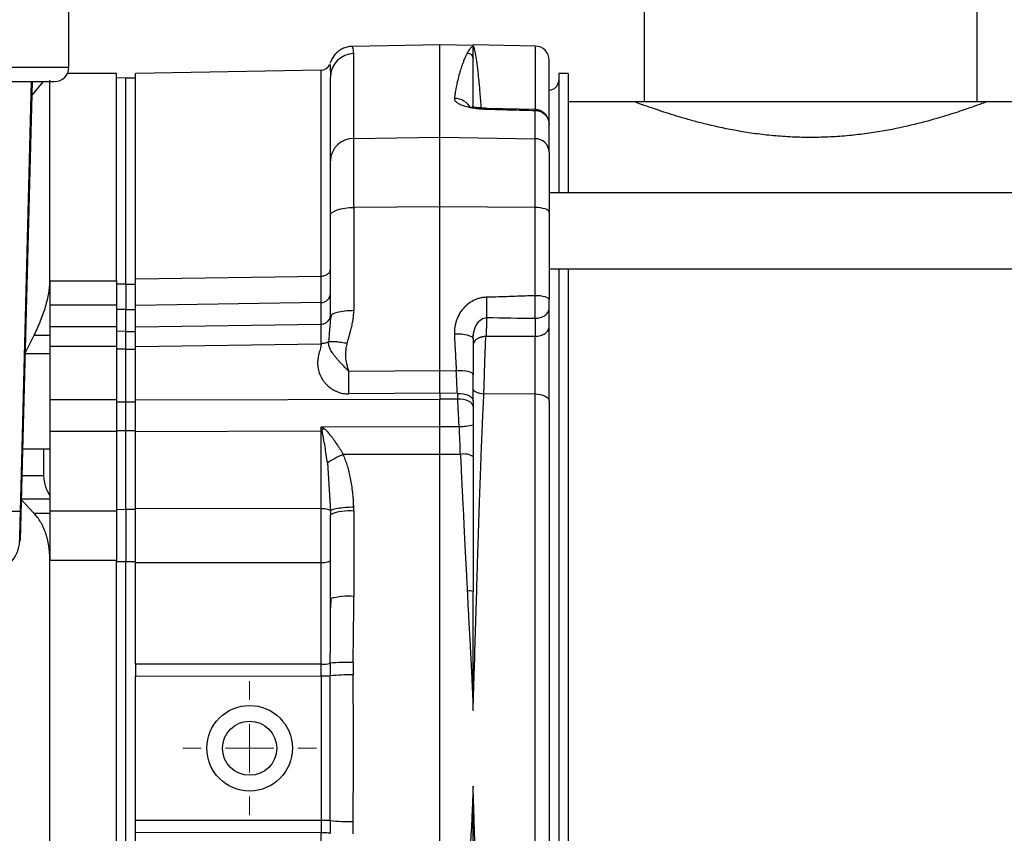
# Model space of a CAD drawing. Units: millimetres. Extents: x 17332 to 19945, y -733 to 1907.
# Drawn here: x 19219 to 19323, y -371 to -286 of the extents above; entities that cross this region are included whole.
import ezdxf

# ---------------------------------------------------------------- set-up
doc = ezdxf.new("R2010")
doc.units = ezdxf.units.MM

# ---------------------------------------------------------------- blocks, each defined once
blk = doc.blocks.new('SW_CENTERMARKSYMBOL_209')
at = {"color": 0, "linetype": 'Continuous', "lineweight": 0}
for p, q in [((0, 5.08), (0, 7.04)), ((0, 0), (0, 2.54)), ((-5.08, 0), (-7.04, 0)), ((0, 0), (-2.54, 0)), ((0, 0), (0, -2.54)), ((0, 0), (2.54, 0)), ((5.08, 0), (7.04, 0)), ((0, -5.08), (0, -7.04))]:
    blk.add_line(p, q, dxfattribs=at)

msp = doc.modelspace()

# ---------------------------------------------------------------- linework, layer by layer
at = {"color": 7, "linetype": 'Continuous', "lineweight": 25}
for p, q in [((19284.72, -268.02), (19284.72, -294.32)), ((19319.72, -294.32), (19319.72, -268.02)), ((19224.22, -290.67), (19224.22, -270.17)), ((19263.22, -288.32), (19254.02, -288.48)), ((19266.72, -288.38), (19263.22, -288.32)), ((19263.22, -298.02), (19263.22, -288.32)), ((19273.24, -288.44), (19266.71, -288.32)), ((19266.72, -288.43), (19266.72, -288.43)), ((19266.72, -288.43), (19266.72, -288.43)), ((19254.17, -298.17), (19254.17, -289.22)), ((19212.22, -290.67), (19224.22, -290.67)), ((19229.22, -291.32), (19224.07, -291.32)), ((19229.22, -313.14), (19229.22, -291.32)), ((19230.22, -291.81), (19229.22, -291.78)), ((19230.22, -313.47), (19230.22, -291.81)), ((19231.22, -291.82), (19230.22, -291.82)), ((19250.73, -290.98), (19231.22, -291.32)), ((19231.22, -312.94), (19231.22, -291.32)), ((19276.72, -291.32), (19275.72, -291.32)), ((19275.72, -291.32), (19275.72, -303.87)), ((19276.72, -291.32), (19276.72, -303.87)), ((19219.05, -340.43), (19220.3, -292.17)), ((19220.37, -292.17), (19219.11, -340.42)), ((19219.12, -337.38), (19220.31, -292.17)), ((19221.5, -292.17), (19220.34, -293.56)), ((19222.22, -313.14), (19222.22, -292.03)), ((19273.29, -295.13), (19268.13, -295)), ((19283.72, -294.32), (19276.72, -294.32)), ((19320.71, -294.32), (19283.72, -294.32)), ((19370.22, -294.32), (19320.71, -294.32)), ((19273.24, -298.19), (19273.24, -295.23)), ((19254.17, -298.17), (19263.22, -298.02)), ((19263.22, -305.37), (19263.22, -298.02)), ((19263.22, -298.02), (19273.24, -298.19)), ((19254.17, -305.43), (19254.17, -298.17)), ((19273.24, -305.43), (19273.24, -298.19)), ((19403.92, -303.87), (19274.72, -303.87)), ((19263.22, -305.37), (19254.17, -305.43)), ((19263.22, -322.59), (19263.22, -305.37)), ((19273.24, -305.43), (19263.22, -305.37)), ((19254.17, -305.43), (19254.17, -316.28)), ((19273.24, -314.71), (19273.24, -305.43)), ((19231.22, -312.94), (19250.73, -312.64)), ((19274.72, -311.87), (19403.92, -311.87)), ((19275.72, -311.87), (19275.72, -412.77)), ((19276.72, -311.87), (19276.72, -412.77)), ((19222.22, -313.14), (19229.22, -313.14)), ((19222.22, -313.14), (19222.22, -315.7)), ((19229.22, -313.14), (19229.22, -315.7)), ((19229.22, -313.46), (19230.22, -313.47)), ((19230.22, -313.47), (19230.22, -316.17)), ((19230.22, -313.48), (19231.22, -313.48)), ((19229.22, -315.7), (19222.22, -315.7)), ((19222.22, -315.7), (19222.22, -317.98)), ((19229.22, -315.7), (19229.22, -317.98)), ((19250.73, -315.44), (19231.22, -315.75)), ((19231.22, -317.98), (19231.22, -315.75)), ((19250.73, -317.7), (19250.73, -315.44)), ((19230.22, -316.17), (19229.22, -316.15)), ((19230.22, -318.44), (19230.22, -316.17)), ((19231.22, -316.18), (19230.22, -316.18)), ((19274.72, -317.93), (19274.72, -316.03)), ((19231.22, -317.98), (19250.73, -317.7)), ((19251.72, -316.95), (19251.7, -317.19)), ((19251.75, -316.82), (19251.71, -317.2)), ((19251.8, -316.84), (19251.72, -316.95)), ((19273.24, -317.09), (19273.24, -318.99)), ((19219.62, -320.75), (19220.56, -318.86)), ((19220.56, -318.86), (19222.22, -318.86)), ((19229.22, -317.98), (19222.22, -317.98)), ((19222.22, -317.98), (19222.22, -320.05)), ((19229.22, -317.98), (19229.22, -320.05)), ((19229.22, -318.42), (19230.22, -318.44)), ((19230.22, -320.31), (19230.22, -318.44)), ((19230.22, -318.46), (19231.22, -318.46)), ((19231.22, -320.05), (19250.73, -319.76)), ((19273.24, -318.99), (19268.06, -319.01)), ((19222.22, -320.82), (19219.62, -320.82)), ((19229.22, -320.05), (19222.22, -320.05)), ((19222.22, -320.05), (19222.22, -325.66)), ((19229.22, -320.05), (19229.22, -325.66)), ((19229.22, -320.3), (19230.22, -320.31)), ((19230.22, -325.89), (19230.22, -320.31)), ((19230.22, -320.32), (19231.22, -320.32)), ((19231.22, -325.66), (19231.22, -320.05)), ((19253.64, -322.65), (19263.22, -322.59)), ((19263.22, -322.59), (19264.94, -322.6)), ((19263.22, -324.98), (19253.64, -325.04)), ((19263.22, -324.98), (19263.22, -325.59)), ((19265.07, -324.99), (19263.22, -324.98)), ((19273.24, -325.05), (19267.85, -325.06)), ((19273.24, -399.59), (19273.24, -325.05)), ((19222.22, -325.66), (19222.22, -328.98)), ((19229.22, -325.66), (19222.22, -325.66)), ((19229.22, -325.66), (19229.22, -328.98)), ((19229.22, -325.87), (19230.22, -325.89)), ((19230.22, -328.88), (19230.22, -325.89)), ((19230.22, -325.89), (19231.22, -325.89)), ((19231.22, -325.66), (19263.22, -325.59)), ((19265.1, -325.59), (19263.22, -325.59)), ((19229.22, -328.98), (19222.22, -328.98)), ((19222.22, -328.98), (19222.22, -337.33)), ((19229.22, -328.89), (19230.22, -328.88)), ((19229.22, -328.98), (19229.22, -337.33)), ((19230.22, -337.18), (19230.22, -328.88)), ((19230.22, -328.88), (19231.22, -328.88)), ((19231.22, -328.98), (19250.73, -328.92)), ((19231.22, -337.07), (19231.22, -328.98)), ((19250.73, -328.49), (19263.22, -328.47)), ((19250.73, -337.09), (19250.73, -328.92)), ((19263.22, -328.47), (19265.25, -328.47)), ((19219.36, -330.82), (19222.22, -330.82)), ((19221.53, -330.82), (19221.53, -333.65)), ((19263.22, -331.41), (19253.07, -331.41)), ((19263.22, -419.27), (19263.22, -331.41)), ((19265.39, -331.41), (19263.22, -331.41)), ((19220.56, -337.61), (19219.16, -336.12)), ((19222.22, -337.33), (19229.22, -337.33)), ((19222.22, -337.33), (19222.22, -342.57)), ((19229.22, -337.19), (19230.22, -337.18)), ((19229.22, -337.33), (19229.22, -342.57)), ((19230.22, -337.18), (19230.22, -342.71)), ((19230.22, -337.18), (19231.22, -337.18)), ((19231.22, -337.07), (19250.73, -337.09)), ((19251.68, -336.84), (19251.71, -337.37)), ((19254.17, -337.39), (19254.17, -346.37)), ((19222.22, -337.61), (19220.56, -337.61)), ((19219.11, -340.42), (19219.04, -340.57)), ((19222.22, -431.26), (19222.22, -342.57)), ((19229.22, -342.57), (19222.22, -342.57)), ((19229.22, -431.26), (19229.22, -342.57)), ((19230.22, -342.71), (19229.22, -342.7)), ((19230.22, -430.79), (19230.22, -342.71)), ((19231.22, -342.71), (19230.22, -342.71)), ((19250.73, -342.82), (19231.22, -342.83)), ((19231.22, -353.49), (19231.22, -342.83)), ((19251.75, -346.56), (19251.71, -347.54)), ((19250.73, -353.47), (19231.22, -353.49)), ((19231.22, -354.73), (19250.73, -354.71)), ((19231.22, -369.91), (19231.22, -354.73)), ((19250.73, -354.71), (19251.7, -354.71)), ((19250.73, -354.71), (19250.73, -369.93)), ((19266.72, -366.3), (19266.72, -366.32)), ((19250.73, -369.93), (19231.22, -369.91)), ((19251.7, -369.93), (19250.73, -369.93)), ((19231.22, -371.15), (19250.73, -371.17)), ((19231.22, -431.19), (19231.22, -371.15))]:
    msp.add_line(p, q, dxfattribs=at)
at = {"color": 8, "linetype": 'Continuous', "lineweight": 25}
for p, q in [((19273.24, -288.44), (19273.24, -295.1)), ((19250.73, -312.64), (19250.73, -290.98)), ((19251.4, -332.29), (19251.68, -336.84)), ((19221.53, -333.65), (19219.29, -333.65)), ((19219.17, -336.09), (19222.22, -336.09))]:
    msp.add_line(p, q, dxfattribs=at)
at = {"color": 7, "linetype": 'Continuous', "lineweight": 25, "flags": 128}
for points in [[(19251.72, -306.25), (19251.76, -306.09), (19251.9, -305.94), (19252.13, -305.8), (19252.43, -305.67), (19252.8, -305.57), (19253.23, -305.49), (19253.69, -305.44), (19254.17, -305.43)], [(19274.72, -305.93), (19274.69, -305.83), (19274.6, -305.74), (19274.47, -305.65), (19274.29, -305.58), (19274.06, -305.52), (19273.81, -305.47), (19273.53, -305.44), (19273.24, -305.43)], [(19266.72, -319.26), (19266.68, -319.15), (19266.57, -319.05), (19266.39, -318.95), (19266.14, -318.87), (19265.84, -318.81), (19265.5, -318.77), (19265.14, -318.75), (19264.75, -318.75)], [(19266.72, -323.02), (19266.68, -322.92), (19266.58, -322.84), (19266.42, -322.76), (19266.2, -322.7), (19265.93, -322.65), (19265.62, -322.61), (19265.29, -322.6), (19264.94, -322.6)], [(19265.07, -324.99), (19265.39, -324.99), (19265.7, -325.03), (19265.99, -325.1), (19266.23, -325.19), (19266.44, -325.31), (19266.59, -325.45), (19266.68, -325.61), (19266.72, -325.77)], [(19267.85, -325.06), (19267.62, -325.04), (19267.41, -325), (19267.22, -324.94), (19267.05, -324.87), (19266.91, -324.79), (19266.8, -324.69), (19266.74, -324.59), (19266.72, -324.48)], [(19273.24, -325.05), (19273.53, -325.07), (19273.81, -325.11), (19274.06, -325.18), (19274.29, -325.28), (19274.47, -325.39), (19274.6, -325.52), (19274.69, -325.66), (19274.72, -325.81)], [(19266.72, -326.35), (19266.68, -326.19), (19266.59, -326.04), (19266.44, -325.9), (19266.24, -325.79), (19266, -325.69), (19265.72, -325.63), (19265.42, -325.6), (19265.1, -325.59)]]:
    msp.add_lwpolyline(points, dxfattribs=at)
at = {"color": 7, "linetype": 'Continuous', "lineweight": 25}
for radius in [4.5, 2.85]:
    msp.add_circle((19243.22, -362.32), radius, dxfattribs=at)
for centre, radius, start, end in [((19273.22, -289.94), 1.5, 0, 89), ((19254.21, -291.72), 2.49, 90.8732, 179.8788), ((19222.72, -290.67), 1.5, 270, 0), ((19250.72, -289.98), 1, 271, 335.9559), ((19274.72, -292.07), 1, 270, 0), ((19254.14, -300.6), 2.43, 89.3469, 178.3277), ((19273.26, -299.65), 1.46, 1.6718, 90.6539), ((19265.2, -321.64), 6.83, 270.4201, 282.8346), ((19257.59, -341.94), 11.46, 113.2593, 122.7126), ((19265.78, -333.05), 1.69, 56.1014, 103.1672), ((19253.58, -341.87), 4.52, 82.457, 114.3402), ((19266.3, -346.87), 1.11, 68.2366, 100.5857), ((19253.57, -353.11), 6.78, 84.9079, 105.8878), ((19250.91, -350.46), 3.02, 266.6856, 285.1659), ((19253.41, -370.73), 17.44, 87.7283, 95.6499), ((19253.85, -375.04), 20.44, 89.2943, 96.0507), ((19253.85, -349.61), 20.43, 263.9483, 270.7066)]:
    msp.add_arc(centre, radius, start, end, dxfattribs=at)
at = {"color": 8, "linetype": 'Continuous', "lineweight": 25}
msp.add_arc((19264.72, -295.98), 2.03, 29.3931, 89.009, dxfattribs=at)
at = {"color": 7, "linetype": 'Continuous', "lineweight": 25}
for points, knots in [([(19254.03, -288.51), (19253.97, -288.5), (19253.73, -288.47), (19253.34, -288.58), (19252.86, -288.77), (19252.44, -289.06), (19251.98, -289.53), (19251.79, -289.98), (19251.67, -290.27)], [0, 0, 0, 0, 0.062192, 0.220927, 0.383067, 0.545287, 0.704256, 1, 1, 1, 1]), ([(19266.71, -288.43), (19266.7, -288.44), (19266.68, -288.45), (19266.65, -288.48), (19266.6, -288.52), (19266.55, -288.57), (19266.48, -288.63), (19266.4, -288.72), (19266.3, -288.85), (19266.19, -289), (19266.13, -289.12), (19266.1, -289.17)], [0, 0, 0, 0, 0.073778, 0.145787, 0.216027, 0.317665, 0.43423, 0.529961, 0.692786, 0.86588, 1, 1, 1, 1]), ([(19266.72, -289.8), (19266.72, -289.75), (19266.72, -289.64), (19266.72, -289.46), (19266.72, -289.27), (19266.72, -289.06), (19266.73, -288.87), (19266.73, -288.71), (19266.73, -288.59), (19266.72, -288.51), (19266.72, -288.47), (19266.72, -288.45), (19266.72, -288.44), (19266.72, -288.43), (19266.72, -288.43), (19266.71, -288.43)], [0, 0, 0, 0, 0.068125, 0.154321, 0.258603, 0.380987, 0.52148, 0.662917, 0.765378, 0.883798, 0.94217, 0.971151, 0.985591, 0.996058, 1, 1, 1, 1]), ([(19266.1, -289.17), (19266.08, -289.21), (19266.04, -289.29), (19265.98, -289.42), (19265.91, -289.56), (19265.83, -289.74), (19265.76, -289.91), (19265.67, -290.14), (19265.57, -290.41), (19265.46, -290.72), (19265.33, -291.13), (19265.18, -291.66), (19265.03, -292.3), (19264.91, -292.88), (19264.82, -293.41), (19264.78, -293.78), (19264.75, -293.96)], [0, 0, 0, 0, 0.041024, 0.085669, 0.133933, 0.185819, 0.241325, 0.283451, 0.367872, 0.439268, 0.496225, 0.632885, 0.75096, 0.83816, 0.921173, 1, 1, 1, 1]), ([(19266.1, -289.17), (19266.17, -289.17), (19266.25, -289.19), (19266.4, -289.25), (19266.48, -289.3), (19266.6, -289.42), (19266.64, -289.5), (19266.7, -289.65), (19266.72, -289.73), (19266.72, -289.8)], [0, 0, 0, 0, 0.25, 0.25, 0.5, 0.5, 0.75, 0.75, 1, 1, 1, 1]), ([(19266.72, -294.88), (19266.72, -294.57), (19266.72, -293.65), (19266.72, -292.3), (19266.72, -290.86), (19266.72, -290.15), (19266.72, -289.8)], [0, 0, 0, 0, 0.144481, 0.424194, 0.719627, 1, 1, 1, 1]), ([(19274.72, -296.32), (19274.72, -295.69), (19274.72, -294.2), (19274.72, -292.13), (19274.72, -290.31), (19274.72, -290.06), (19274.72, -289.94)], [0, 0, 0, 0, 0.153585, 0.361688, 0.679396, 1, 1, 1, 1]), ([(19251.72, -300.53), (19251.72, -300.39), (19251.72, -300.1), (19251.72, -299.69), (19251.72, -299.29), (19251.72, -298.89), (19251.72, -298.5), (19251.72, -298.13), (19251.72, -297.76), (19251.72, -297.4), (19251.72, -297.05), (19251.72, -296.72), (19251.72, -296.39), (19251.72, -296.07), (19251.72, -295.76), (19251.72, -295.46), (19251.72, -295.17), (19251.72, -294.79), (19251.72, -294.35), (19251.72, -293.85), (19251.72, -293.4), (19251.72, -292.98), (19251.72, -292.6), (19251.72, -292.26), (19251.72, -291.96), (19251.72, -291.79), (19251.72, -291.71)], [0, 0, 0, 0, 0.0312813, 0.0625499, 0.0938077, 0.1250564, 0.1562979, 0.1875341, 0.2187667, 0.2499976, 0.2812286, 0.3124615, 0.3436982, 0.3749404, 0.4061901, 0.437449, 0.468719, 0.5000018, 0.5625513, 0.6250573, 0.6875346, 0.7499976, 0.812461, 0.8749395, 0.9374477, 1, 1, 1, 1]), ([(19212.22, -292.17), (19215, -292.17), (19217.67, -292.17), (19221.61, -292.17), (19222.72, -292.17), (19222.72, -292.17)], [0, 0, 0, 0, 0.5, 0.5, 1, 1, 1, 1]), ([(19264.75, -293.96), (19264.75, -293.98), (19264.75, -294.01), (19264.76, -294.06), (19264.77, -294.12), (19264.81, -294.19), (19264.88, -294.28), (19265.04, -294.41), (19265.32, -294.57), (19265.76, -294.74), (19266.3, -294.88), (19266.8, -294.97), (19267.21, -295.02), (19267.52, -295.05), (19267.83, -295.07), (19268.04, -295.08), (19268.15, -295.08)], [0, 0, 0, 0, 0.03518, 0.070283, 0.10539, 0.14058, 0.210223, 0.279514, 0.412233, 0.542234, 0.662812, 0.780928, 0.836276, 0.890866, 0.945253, 1, 1, 1, 1]), ([(19268.19, -295), (19268.07, -295), (19267.82, -294.99), (19267.49, -294.96), (19267.2, -294.93), (19266.9, -294.89), (19266.64, -294.85), (19266.58, -294.88), (19266.56, -294.9)], [0, 0, 0, 0, 0.145578, 0.285125, 0.41857, 0.546069, 0.783785, 1, 1, 1, 1]), ([(19320.71, -294.32), (19320.71, -294.32), (19320.61, -294.36), (19320.19, -294.52), (19319.87, -294.63), (19319.03, -294.93), (19318.52, -295.11), (19317.3, -295.51), (19316.6, -295.73), (19314.98, -296.21), (19314.09, -296.45), (19312.15, -296.93), (19311.1, -297.16), (19309.35, -297.47), (19308.76, -297.56), (19307.53, -297.73), (19306.9, -297.8), (19305.94, -297.9), (19305.61, -297.92), (19304.95, -297.97), (19304.62, -297.99), (19303.62, -298.04), (19302.95, -298.06), (19301.61, -298.06), (19300.94, -298.05), (19299.94, -298), (19299.6, -297.98), (19298.94, -297.93), (19298.62, -297.91), (19297.65, -297.82), (19297.02, -297.75), (19295.78, -297.58), (19295.18, -297.48), (19293.44, -297.18), (19292.37, -296.95), (19290.89, -296.59), (19290.41, -296.47), (19289.51, -296.22), (19289.09, -296.1), (19288.28, -295.87), (19287.9, -295.75), (19287.19, -295.53), (19286.85, -295.42), (19285.93, -295.11), (19285.41, -294.93), (19284.78, -294.71), (19284.6, -294.65), (19284.28, -294.53), (19284.15, -294.48), (19283.83, -294.36), (19283.72, -294.32), (19283.72, -294.32)], [0, 0, 0, 0, 0.0625, 0.0625, 0.125, 0.125, 0.1875, 0.1875, 0.25, 0.25, 0.3125, 0.3125, 0.375, 0.375, 0.40625, 0.40625, 0.4375, 0.4375, 0.453125, 0.453125, 0.46875, 0.46875, 0.5, 0.5, 0.53125, 0.53125, 0.546875, 0.546875, 0.5625, 0.5625, 0.59375, 0.59375, 0.625, 0.625, 0.6875, 0.6875, 0.71875, 0.71875, 0.75, 0.75, 0.78125, 0.78125, 0.8125, 0.8125, 0.875, 0.875, 0.90625, 0.90625, 0.9375, 0.9375, 1, 1, 1, 1]), ([(19268.15, -295.08), (19268.54, -295.09), (19269.36, -295.12), (19270.62, -295.15), (19271.93, -295.19), (19272.8, -295.21), (19273.24, -295.23)], [0, 0, 0, 0, 0.2274893, 0.4837453, 0.7423681, 1, 1, 1, 1]), ([(19274.72, -296.63), (19274.7, -296.45), (19274.67, -296.16), (19274.48, -295.81), (19274.29, -295.57), (19274.06, -295.38), (19273.71, -295.19), (19273.42, -295.15), (19273.23, -295.13)], [0, 0, 0, 0, 0.236964, 0.365293, 0.497247, 0.62974, 0.759421, 1, 1, 1, 1]), ([(19273.24, -295.23), (19273.63, -295.23), (19274.01, -295.39), (19274.56, -295.93), (19274.72, -296.29), (19274.72, -296.67)], [0, 0, 0, 0, 0.5, 0.5, 1, 1, 1, 1]), ([(19251.72, -306.25), (19251.72, -306.16), (19251.72, -305.97), (19251.72, -305.7), (19251.72, -305.43), (19251.72, -305.17), (19251.72, -304.9), (19251.72, -304.65), (19251.72, -304.18), (19251.72, -303.52), (19251.72, -302.73), (19251.72, -302.02), (19251.72, -301.51), (19251.72, -301.16), (19251.72, -300.92), (19251.72, -300.71), (19251.72, -300.59), (19251.72, -300.53)], [0, 0, 0, 0, 0.035351, 0.070616, 0.105831, 0.141031, 0.176251, 0.211526, 0.246892, 0.37342, 0.50001, 0.626538, 0.753129, 0.81493, 0.876549, 0.938176, 1, 1, 1, 1]), ([(19251.72, -316.95), (19251.72, -316.55), (19251.72, -315.75), (19251.72, -314.55), (19251.72, -313.36), (19251.72, -312.17), (19251.72, -310.98), (19251.72, -309.79), (19251.72, -308.61), (19251.72, -307.43), (19251.72, -306.65), (19251.72, -306.25)], [0, 0, 0, 0, 0.111139, 0.222257, 0.33336, 0.444454, 0.555546, 0.66664, 0.777743, 0.888861, 1, 1, 1, 1]), ([(19250.73, -312.64), (19250.85, -312.64), (19250.98, -312.63), (19251.22, -312.56), (19251.33, -312.5), (19251.52, -312.37), (19251.6, -312.29), (19251.69, -312.12), (19251.72, -312.03), (19251.72, -311.95)], [0, 0, 0, 0, 0.25, 0.25, 0.5, 0.5, 0.75, 0.75, 1, 1, 1, 1]), ([(19250.73, -315.44), (19250.73, -315.23), (19250.73, -314.88), (19250.73, -313.94), (19250.73, -313.34), (19250.73, -312.64)], [0, 0, 0, 0, 0.5, 0.5, 1, 1, 1, 1]), ([(19220.56, -318.86), (19220.81, -318.36), (19221.04, -317.86), (19221.34, -317.11), (19221.43, -316.86), (19221.61, -316.36), (19221.69, -316.11), (19221.91, -315.37), (19222.02, -314.9), (19222.14, -314.21), (19222.17, -313.98), (19222.21, -313.55), (19222.22, -313.34), (19222.22, -313.14)], [0, 0, 0, 0, 0.25, 0.25, 0.375, 0.375, 0.5, 0.5, 0.75, 0.75, 0.875, 0.875, 1, 1, 1, 1]), ([(19231.22, -315.75), (19231.22, -315.65), (19231.22, -315.51), (19231.22, -315.16), (19231.22, -314.95), (19231.22, -314.48), (19231.22, -314.21), (19231.22, -313.62), (19231.22, -313.3), (19231.22, -312.94)], [0, 0, 0, 0, 0.25, 0.25, 0.5, 0.5, 0.75, 0.75, 1, 1, 1, 1]), ([(19250.73, -315.44), (19250.99, -315.44), (19251.24, -315.33), (19251.61, -314.97), (19251.72, -314.72), (19251.72, -314.46)], [0, 0, 0, 0, 0.5, 0.5, 1, 1, 1, 1]), ([(19273.24, -314.71), (19272.54, -314.73), (19271.26, -314.78), (19269.56, -314.84), (19268.57, -314.86), (19268.15, -314.88)], [0, 0, 0, 0, 0.414436, 0.755487, 1, 1, 1, 1]), ([(19273.24, -317.09), (19273.24, -317.05), (19273.25, -316.98), (19273.25, -316.87), (19273.25, -316.75), (19273.25, -316.63), (19273.26, -316.5), (19273.26, -316.37), (19273.26, -316.24), (19273.26, -316.11), (19273.26, -315.95), (19273.26, -315.74), (19273.26, -315.49), (19273.25, -315.23), (19273.25, -314.96), (19273.24, -314.79), (19273.24, -314.71)], [0, 0, 0, 0, 0.057561, 0.114919, 0.171939, 0.22849, 0.284448, 0.339691, 0.394109, 0.447597, 0.500061, 0.595528, 0.693903, 0.794575, 0.896855, 1, 1, 1, 1]), ([(19274.72, -315.12), (19274.72, -315.01), (19274.56, -314.91), (19274.01, -314.75), (19273.63, -314.71), (19273.24, -314.71)], [0, 0, 0, 0, 0.5, 0.5, 1, 1, 1, 1]), ([(19268.15, -314.88), (19268.09, -314.88), (19267.97, -314.88), (19267.79, -314.9), (19267.61, -314.93), (19267.43, -314.97), (19267.25, -315.02), (19267.08, -315.08), (19266.75, -315.21), (19266.3, -315.47), (19265.76, -315.94), (19265.31, -316.52), (19265.03, -317.09), (19264.88, -317.58), (19264.8, -317.96), (19264.75, -318.35), (19264.75, -318.62), (19264.75, -318.75)], [0, 0, 0, 0, 0.031388, 0.062579, 0.093679, 0.124791, 0.156021, 0.187472, 0.219245, 0.337589, 0.458392, 0.588529, 0.721322, 0.790521, 0.860044, 0.930051, 1, 1, 1, 1]), ([(19268.15, -317.01), (19268.16, -316.88), (19268.16, -316.73), (19268.17, -316.39), (19268.17, -316.21), (19268.17, -315.83), (19268.17, -315.63), (19268.16, -315.24), (19268.16, -315.05), (19268.15, -314.88)], [0, 0, 0, 0, 0.25, 0.25, 0.5, 0.5, 0.75, 0.75, 1, 1, 1, 1]), ([(19274.72, -316.03), (19274.72, -315.91), (19274.72, -315.77), (19274.72, -315.45), (19274.72, -315.28), (19274.72, -315.12)], [0, 0, 0, 0, 0.5, 0.5, 1, 1, 1, 1]), ([(19250.73, -317.7), (19250.85, -317.7), (19250.98, -317.68), (19251.22, -317.58), (19251.33, -317.51), (19251.52, -317.32), (19251.6, -317.21), (19251.69, -316.98), (19251.72, -316.86), (19251.72, -316.75)], [0, 0, 0, 0, 0.25, 0.25, 0.5, 0.5, 0.75, 0.75, 1, 1, 1, 1]), ([(19253.48, -319.72), (19253.51, -319.63), (19253.55, -319.44), (19253.64, -319.14), (19253.73, -318.8), (19253.85, -318.4), (19253.96, -317.93), (19254.06, -317.48), (19254.12, -317.06), (19254.16, -316.68), (19254.17, -316.41), (19254.17, -316.28)], [0, 0, 0, 0, 0.076971, 0.165763, 0.267186, 0.374314, 0.523156, 0.675313, 0.767449, 0.887407, 1, 1, 1, 1]), ([(19273.24, -317.09), (19273.43, -317.07), (19273.71, -317.05), (19274.06, -316.92), (19274.29, -316.78), (19274.48, -316.61), (19274.67, -316.36), (19274.7, -316.16), (19274.72, -316.03)], [0, 0, 0, 0, 0.239695, 0.368513, 0.499999, 0.631481, 0.760304, 1, 1, 1, 1]), ([(19250.73, -319.76), (19250.73, -319.7), (19250.73, -319.57), (19250.73, -319.39), (19250.73, -319.21), (19250.73, -319.04), (19250.73, -318.88), (19250.73, -318.72), (19250.73, -318.58), (19250.73, -318.43), (19250.73, -318.3), (19250.73, -318.18), (19250.73, -318.06), (19250.73, -317.96), (19250.73, -317.86), (19250.73, -317.77), (19250.73, -317.72), (19250.73, -317.7)], [0, 0, 0, 0, 0.065375, 0.131223, 0.197481, 0.264085, 0.33097, 0.398068, 0.465308, 0.532622, 0.599939, 0.667188, 0.734299, 0.801203, 0.867831, 0.934118, 1, 1, 1, 1]), ([(19266.72, -319.26), (19266.72, -318.71), (19266.85, -318.16), (19267.23, -317.51), (19267.39, -317.33), (19267.75, -317.08), (19267.95, -317.01), (19268.15, -317.01)], [0, 0, 0, 0, 0.5, 0.5, 0.75, 0.75, 1, 1, 1, 1]), ([(19231.22, -320.05), (19231.22, -319.81), (19231.22, -319.58), (19231.22, -319.16), (19231.22, -318.96), (19231.22, -318.61), (19231.22, -318.46), (19231.22, -318.19), (19231.22, -318.07), (19231.22, -317.98)], [0, 0, 0, 0, 0.25, 0.25, 0.5, 0.5, 0.75, 0.75, 1, 1, 1, 1]), ([(19264.75, -318.75), (19264.76, -318.92), (19264.77, -319.29), (19264.8, -319.9), (19264.84, -320.67), (19264.89, -321.42), (19264.92, -322.09), (19264.94, -322.44), (19264.94, -322.6)], [0, 0, 0, 0, 0.13265, 0.291462, 0.476441, 0.732377, 0.870959, 1, 1, 1, 1]), ([(19266.68, -319.18), (19266.69, -319.12), (19266.7, -319.01), (19266.73, -318.9), (19266.74, -318.85)], [0, 0, 0, 0, 0.504451, 1, 1, 1, 1]), ([(19273.24, -318.99), (19273.44, -318.99), (19273.63, -318.96), (19273.99, -318.85), (19274.15, -318.77), (19274.42, -318.58), (19274.53, -318.46), (19274.68, -318.21), (19274.72, -318.07), (19274.72, -317.93)], [0, 0, 0, 0, 0.25, 0.25, 0.5, 0.5, 0.75, 0.75, 1, 1, 1, 1]), ([(19274.72, -325.81), (19274.72, -325.74), (19274.72, -325.59), (19274.72, -325.38), (19274.72, -325.16), (19274.72, -324.93), (19274.72, -324.7), (19274.72, -324.47), (19274.72, -324.24), (19274.72, -324), (19274.72, -323.76), (19274.72, -323.52), (19274.72, -323.28), (19274.72, -323.04), (19274.72, -322.79), (19274.72, -322.55), (19274.72, -322.31), (19274.72, -322.06), (19274.72, -321.82), (19274.72, -321.58), (19274.72, -321.34), (19274.72, -321.1), (19274.72, -320.86), (19274.72, -320.62), (19274.72, -320.39), (19274.72, -320.16), (19274.72, -319.94), (19274.72, -319.72), (19274.72, -319.5), (19274.72, -319.28), (19274.72, -319.08), (19274.72, -318.87), (19274.72, -318.67), (19274.72, -318.48), (19274.72, -318.29), (19274.72, -318.11), (19274.72, -317.99), (19274.72, -317.93)], [0, 0, 0, 0, 0.028537, 0.057097, 0.085672, 0.114255, 0.14284, 0.17142, 0.199989, 0.228551, 0.257107, 0.285661, 0.314214, 0.34277, 0.371329, 0.39989, 0.428454, 0.45702, 0.485589, 0.51416, 0.542734, 0.571309, 0.599884, 0.62846, 0.657034, 0.685608, 0.714184, 0.742761, 0.771342, 0.799928, 0.828519, 0.857116, 0.885713, 0.914306, 0.942889, 0.971455, 1, 1, 1, 1]), ([(19250.73, -319.76), (19250.73, -319.78), (19250.73, -319.83), (19250.72, -319.91), (19250.71, -320), (19250.69, -320.11), (19250.65, -320.28), (19250.58, -320.52), (19250.49, -320.86), (19250.4, -321.28), (19250.35, -321.81), (19250.4, -322.39), (19250.58, -322.99), (19250.82, -323.46), (19251.07, -323.8), (19251.34, -324.1), (19251.7, -324.42), (19252.12, -324.67), (19252.47, -324.83), (19252.75, -324.92), (19253.04, -324.99), (19253.34, -325.03), (19253.54, -325.03), (19253.64, -325.04)], [0, 0, 0, 0, 0.011103, 0.02276, 0.034999, 0.051816, 0.071736, 0.112677, 0.161885, 0.227673, 0.300735, 0.393175, 0.482674, 0.570922, 0.6149, 0.65816, 0.735609, 0.810099, 0.848828, 0.886772, 0.924335, 0.961939, 1, 1, 1, 1]), ([(19253.64, -322.65), (19253.59, -322.61), (19253.48, -322.51), (19253.32, -322.35), (19253.18, -322.2), (19253.13, -322.15), (19253.01, -322.02), (19252.94, -321.95), (19252.8, -321.8), (19252.73, -321.72), (19252.59, -321.56), (19252.45, -321.4), (19252.31, -321.23), (19252.16, -321.04), (19252.08, -320.94), (19251.88, -320.66), (19251.78, -320.49), (19251.63, -320.2), (19251.54, -319.95), (19251.51, -319.69), (19251.52, -319.54)], [0, 0, 0, 0, 0.125, 0.25, 0.25, 0.3125, 0.3125, 0.375, 0.375, 0.4375, 0.4375, 0.5, 0.5625, 0.5625, 0.625, 0.625, 0.75, 0.75, 0.875, 1, 1, 1, 1]), ([(19251.52, -319.54), (19251.71, -319.51), (19251.99, -319.51), (19252.51, -319.55), (19252.69, -319.57), (19253.08, -319.64), (19253.28, -319.67), (19253.48, -319.72)], [0, 0, 0, 0, 0.5, 0.5, 0.75, 0.75, 1, 1, 1, 1]), ([(19253.64, -322.65), (19253.6, -322.51), (19253.53, -322.26), (19253.4, -321.74), (19253.32, -321.23), (19253.33, -320.72), (19253.36, -320.38), (19253.41, -320.04), (19253.46, -319.83), (19253.48, -319.72)], [0, 0, 0, 0, 0.144254, 0.262048, 0.540604, 0.657325, 0.780399, 0.884894, 1, 1, 1, 1]), ([(19268.06, -319.01), (19268.02, -319.01), (19267.94, -319.01), (19267.82, -319.02), (19267.71, -319.03), (19267.59, -319.06), (19267.47, -319.09), (19267.36, -319.14), (19267.25, -319.19), (19267.15, -319.25), (19267.06, -319.31), (19266.98, -319.39), (19266.91, -319.46), (19266.85, -319.55), (19266.8, -319.63), (19266.76, -319.72), (19266.73, -319.8), (19266.72, -319.89), (19266.72, -319.95), (19266.72, -319.97)], [0, 0, 0, 0, 0.05396, 0.109605, 0.166797, 0.225368, 0.285117, 0.345816, 0.407211, 0.469032, 0.530995, 0.592815, 0.654209, 0.714905, 0.774651, 0.833218, 0.890406, 0.946046, 1, 1, 1, 1]), ([(19266.72, -319.26), (19266.72, -319.48), (19266.72, -320.08), (19266.72, -321.04), (19266.72, -322.07), (19266.72, -322.73), (19266.72, -323.02)], [0, 0, 0, 0, 0.176625, 0.476292, 0.771124, 1, 1, 1, 1]), ([(19267.85, -325.06), (19267.85, -324.99), (19267.85, -324.86), (19267.86, -324.66), (19267.87, -324.45), (19267.87, -324.25), (19267.88, -324.05), (19267.88, -323.86), (19267.89, -323.67), (19267.9, -323.49), (19267.9, -323.31), (19267.91, -323.14), (19267.91, -322.98), (19267.92, -322.82), (19267.92, -322.68), (19267.93, -322.54), (19267.93, -322.41), (19267.93, -322.29), (19267.94, -322.18), (19267.94, -322.08), (19267.94, -321.99), (19267.95, -321.76), (19267.96, -321.41), (19267.98, -320.94), (19268, -320.49), (19268.01, -320.07), (19268.03, -319.68), (19268.04, -319.33), (19268.05, -319.11), (19268.06, -319.01)], [0, 0, 0, 0, 0.0354058, 0.070049, 0.1038513, 0.1367391, 0.1686448, 0.1995063, 0.2292675, 0.2578783, 0.2852942, 0.3114765, 0.3363915, 0.3600109, 0.3823107, 0.4032711, 0.4228762, 0.4411133, 0.4579727, 0.4734472, 0.4875316, 0.5002223, 0.5756619, 0.6502615, 0.723681, 0.7956123, 0.8657862, 0.9339762, 1, 1, 1, 1]), ([(19273.24, -325.05), (19273.24, -324.58), (19273.25, -324.06), (19273.25, -322.99), (19273.25, -322.43), (19273.25, -321.35), (19273.25, -320.81), (19273.25, -319.83), (19273.24, -319.38), (19273.24, -318.99)], [0, 0, 0, 0, 0.25, 0.25, 0.5, 0.5, 0.75, 0.75, 1, 1, 1, 1]), ([(19263.22, -324.98), (19263.22, -324.88), (19263.22, -324.69), (19263.22, -324.4), (19263.22, -324.11), (19263.22, -323.81), (19263.22, -323.51), (19263.22, -323.21), (19263.22, -322.9), (19263.22, -322.69), (19263.22, -322.59)], [0, 0, 0, 0, 0.124777, 0.249745, 0.37484, 0.5, 0.625159, 0.750255, 0.875223, 1, 1, 1, 1]), ([(19266.72, -325.77), (19266.72, -325.68), (19266.72, -325.5), (19266.72, -325.21), (19266.72, -324.92), (19266.72, -324.62), (19266.72, -324.32), (19266.72, -324), (19266.72, -323.68), (19266.72, -323.35), (19266.72, -323.13), (19266.72, -323.02)], [0, 0, 0, 0, 0.105826, 0.212981, 0.321457, 0.431249, 0.54236, 0.654791, 0.768543, 0.883615, 1, 1, 1, 1]), ([(19266.72, -358.34), (19266.72, -358.25), (19266.72, -358.07), (19266.74, -357.71), (19266.75, -357.09), (19266.8, -355.83), (19266.87, -353.32), (19266.98, -349.72), (19267.09, -346.14), (19267.17, -343.29), (19267.26, -340.37), (19267.38, -336.88), (19267.49, -333.57), (19267.58, -331.21), (19267.65, -329.58), (19267.71, -328.01), (19267.78, -326.51), (19267.82, -325.54), (19267.85, -325.06)], [0, 0, 0, 0, 0.007644, 0.015289, 0.030585, 0.061214, 0.122753, 0.246791, 0.372315, 0.435094, 0.497704, 0.63244, 0.74919, 0.802432, 0.854134, 0.904296, 0.952918, 1, 1, 1, 1]), ([(19231.22, -328.98), (19231.22, -328.7), (19231.22, -328.42), (19231.22, -327.85), (19231.22, -327.56), (19231.22, -327), (19231.22, -326.72), (19231.22, -326.18), (19231.22, -325.92), (19231.22, -325.66)], [0, 0, 0, 0, 0.25, 0.25, 0.5, 0.5, 0.75, 0.75, 1, 1, 1, 1]), ([(19263.22, -328.47), (19263.22, -328.4), (19263.22, -328.25), (19263.22, -328.02), (19263.22, -327.79), (19263.22, -327.56), (19263.22, -327.34), (19263.22, -327.11), (19263.22, -326.88), (19263.22, -326.66), (19263.22, -326.44), (19263.22, -326.22), (19263.22, -326), (19263.22, -325.79), (19263.22, -325.66), (19263.22, -325.59)], [0, 0, 0, 0, 0.075592, 0.151694, 0.228231, 0.305126, 0.382302, 0.459677, 0.53717, 0.614698, 0.692179, 0.769531, 0.846672, 0.923521, 1, 1, 1, 1]), ([(19265.25, -328.47), (19265.24, -328.4), (19265.24, -328.23), (19265.22, -327.91), (19265.2, -327.48), (19265.18, -327.02), (19265.15, -326.58), (19265.13, -326.21), (19265.12, -325.88), (19265.11, -325.69), (19265.1, -325.59)], [0, 0, 0, 0, 0.07178, 0.178838, 0.32166, 0.500336, 0.646943, 0.77919, 0.896874, 1, 1, 1, 1]), ([(19274.72, -325.81), (19274.72, -336.89), (19274.72, -349.49), (19274.72, -375.15), (19274.72, -387.76), (19274.72, -398.84)], [0, 0, 0, 0, 0.5, 0.5, 1, 1, 1, 1]), ([(19266.72, -326.35), (19266.72, -326.64), (19266.72, -326.96), (19266.72, -327.61), (19266.72, -327.96), (19266.72, -328.3)], [0, 0, 0, 0, 0.5, 0.5, 1, 1, 1, 1]), ([(19250.73, -328.49), (19250.75, -328.56), (19250.76, -328.63), (19250.79, -328.78), (19250.8, -328.85), (19250.81, -328.92)], [0, 0, 0, 0, 0.5, 0.5, 1, 1, 1, 1]), ([(19251.4, -332.29), (19251.32, -331.72), (19251.24, -331.14), (19251.1, -330.28), (19251.05, -330), (19250.97, -329.57), (19250.94, -329.44), (19250.9, -329.23), (19250.88, -329.17), (19250.85, -329.04), (19250.83, -328.98), (19250.81, -328.92)], [0, 0, 0, 0, 0.5, 0.5, 0.75, 0.75, 0.875, 0.875, 0.9375, 0.9375, 1, 1, 1, 1]), ([(19253.07, -331.41), (19253.03, -331.33), (19252.94, -331.18), (19252.79, -330.93), (19252.62, -330.66), (19252.38, -330.3), (19252.14, -329.94), (19251.81, -329.49), (19251.53, -329.14), (19251.27, -328.87), (19251.14, -328.75), (19251.07, -328.7), (19251.04, -328.68), (19251.02, -328.66)], [0, 0, 0, 0, 0.074479, 0.15856, 0.252287, 0.355722, 0.534924, 0.631496, 0.835603, 0.9217, 0.961874, 0.98174, 1, 1, 1, 1]), ([(19263.22, -331.41), (19263.22, -331.31), (19263.22, -331.09), (19263.22, -330.76), (19263.22, -330.43), (19263.22, -330.11), (19263.22, -329.78), (19263.22, -329.45), (19263.22, -329.12), (19263.22, -328.8), (19263.22, -328.58), (19263.22, -328.47)], [0, 0, 0, 0, 0.11146, 0.222974, 0.334481, 0.44592, 0.557231, 0.668354, 0.779229, 0.889796, 1, 1, 1, 1]), ([(19266.72, -328.3), (19266.72, -328.44), (19266.72, -328.7), (19266.72, -329.09), (19266.72, -329.47), (19266.72, -329.85), (19266.72, -330.23), (19266.72, -330.59), (19266.72, -330.95), (19266.72, -331.31), (19266.72, -331.54), (19266.72, -331.65)], [0, 0, 0, 0, 0.11796, 0.233975, 0.348137, 0.460544, 0.571299, 0.680508, 0.788283, 0.89474, 1, 1, 1, 1]), ([(19254.17, -336.96), (19254.16, -336.82), (19254.15, -336.52), (19254.13, -336.08), (19254.09, -335.64), (19254.03, -335.1), (19253.94, -334.47), (19253.81, -333.77), (19253.66, -333.11), (19253.49, -332.51), (19253.29, -331.94), (19253.14, -331.58), (19253.07, -331.41)], [0, 0, 0, 0, 0.077611, 0.154891, 0.231884, 0.308635, 0.440306, 0.568609, 0.684408, 0.794723, 0.899819, 1, 1, 1, 1]), ([(19265.39, -331.41), (19265.41, -331.84), (19265.45, -332.71), (19265.51, -334.07), (19265.58, -335.51), (19265.66, -337.05), (19265.74, -338.58), (19265.81, -340.09), (19265.9, -341.87), (19266, -343.77), (19266.07, -345.19), (19266.1, -345.78)], [0, 0, 0, 0, 0.0889316, 0.183833, 0.2847044, 0.3915458, 0.5043574, 0.6050105, 0.7054895, 0.8769031, 1, 1, 1, 1]), ([(19266.72, -331.65), (19266.72, -332.15), (19266.72, -333.15), (19266.72, -334.63), (19266.72, -336.1), (19266.72, -337.55), (19266.72, -338.98), (19266.72, -340.39), (19266.72, -341.78), (19266.72, -343.15), (19266.72, -344.5), (19266.72, -345.4), (19266.72, -345.84)], [0, 0, 0, 0, 0.106642, 0.211792, 0.315457, 0.417641, 0.518351, 0.617592, 0.71537, 0.811693, 0.906567, 1, 1, 1, 1]), ([(19221.53, -333.65), (19221.57, -334.07), (19221.64, -334.46), (19221.82, -334.98), (19221.88, -335.15), (19222.04, -335.46), (19222.12, -335.6), (19222.22, -335.74)], [0, 0, 0, 0, 0.5, 0.5, 0.75, 0.75, 1, 1, 1, 1]), ([(19212.22, -337.38), (19213.12, -337.38), (19214.02, -337.38), (19215.69, -337.38), (19216.45, -337.38), (19217.73, -337.38), (19218.25, -337.38), (19218.94, -337.38), (19219.12, -337.38), (19219.12, -337.38)], [0, 0, 0, 0, 0.25, 0.25, 0.5, 0.5, 0.75, 0.75, 1, 1, 1, 1]), ([(19219.04, -340.57), (19219.05, -340.41), (19219.05, -340.2), (19219.06, -339.74), (19219.07, -339.48), (19219.09, -338.65), (19219.11, -338.02), (19219.12, -337.38)], [0, 0, 0, 0, 0.25, 0.25, 0.5, 0.5, 1, 1, 1, 1]), ([(19231.22, -342.83), (19231.22, -342.3), (19231.22, -341.24), (19231.22, -339.28), (19231.22, -337.91), (19231.22, -337.07)], [0, 0, 0, 0, 0.279512, 0.5590244, 1, 1, 1, 1]), ([(19250.73, -337.09), (19250.85, -337.09), (19250.97, -337.09), (19251.2, -337.12), (19251.31, -337.14), (19251.5, -337.2), (19251.58, -337.23), (19251.68, -337.3), (19251.71, -337.34), (19251.71, -337.37)], [0, 0, 0, 0, 0.25, 0.25, 0.5, 0.5, 0.75, 0.75, 1, 1, 1, 1]), ([(19250.73, -342.82), (19250.73, -341.89), (19250.73, -340.92), (19250.73, -338.98), (19250.73, -338.01), (19250.73, -337.09)], [0, 0, 0, 0, 0.5, 0.5, 1, 1, 1, 1]), ([(19254.17, -336.96), (19253.88, -336.97), (19253.58, -336.99), (19252.99, -337.03), (19252.7, -337.07), (19252.23, -337.15), (19252.04, -337.19), (19251.79, -337.28), (19251.73, -337.33), (19251.71, -337.37)], [0, 0, 0, 0, 0.25, 0.25, 0.5, 0.5, 0.75, 0.75, 1, 1, 1, 1]), ([(19254.17, -337.39), (19254.17, -337.32), (19254.17, -337.18), (19254.17, -337.04), (19254.17, -336.96)], [0, 0, 0, 0, 0.487601, 1, 1, 1, 1]), ([(19222.22, -342.57), (19222.22, -342.04), (19222.18, -341.53), (19222.03, -340.56), (19221.91, -340.09), (19221.62, -339.25), (19221.45, -338.87), (19221.04, -338.18), (19220.81, -337.88), (19220.56, -337.61)], [0, 0, 0, 0, 0.25, 0.25, 0.5, 0.5, 0.75, 0.75, 1, 1, 1, 1]), ([(19251.72, -346.6), (19251.72, -346.18), (19251.72, -345.33), (19251.72, -344.06), (19251.72, -342.8), (19251.72, -341.54), (19251.72, -340.27), (19251.72, -339.01), (19251.72, -338.17), (19251.72, -337.75)], [0, 0, 0, 0, 0.142877, 0.285734, 0.42858, 0.57142, 0.714266, 0.857123, 1, 1, 1, 1]), ([(19251.72, -342.55), (19251.72, -342.58), (19251.69, -342.61), (19251.6, -342.68), (19251.52, -342.71), (19251.33, -342.77), (19251.22, -342.79), (19250.98, -342.81), (19250.85, -342.82), (19250.73, -342.82)], [0, 0, 0, 0, 0.25, 0.25, 0.5, 0.5, 0.75, 0.75, 1, 1, 1, 1]), ([(19250.73, -353.47), (19250.73, -351.68), (19250.73, -348.08), (19250.73, -344.57), (19250.73, -342.82)], [0, 0, 0, 0, 0.500001, 1, 1, 1, 1]), ([(19266.1, -345.78), (19266.12, -346.13), (19266.15, -346.82), (19266.21, -347.87), (19266.27, -349.1), (19266.35, -350.5), (19266.44, -352.12), (19266.52, -353.69), (19266.59, -355.24), (19266.66, -356.75), (19266.7, -357.79), (19266.71, -358.33)], [0, 0, 0, 0, 0.0823611, 0.1661108, 0.2512491, 0.3766215, 0.5015094, 0.6398645, 0.7512257, 0.8723721, 1, 1, 1, 1]), ([(19254.11, -353.3), (19254.11, -352.86), (19254.12, -352.05), (19254.14, -350.98), (19254.15, -349.68), (19254.17, -348.17), (19254.17, -346.94), (19254.17, -346.37)], [0, 0, 0, 0, 0.192015, 0.34729, 0.465824, 0.75189, 1, 1, 1, 1]), ([(19266.71, -358.33), (19266.73, -356.23), (19266.73, -354.14), (19266.72, -349.98), (19266.72, -347.9), (19266.72, -345.84)], [0, 0, 0, 0, 0.5, 0.5, 1, 1, 1, 1]), ([(19231.22, -353.49), (19231.22, -353.64), (19231.22, -354.05), (19231.22, -354.47), (19231.22, -354.73)], [0, 0, 0, 0, 0.359867, 1, 1, 1, 1]), ([(19251.7, -353.37), (19251.7, -353.48), (19251.7, -353.71), (19251.69, -354.04), (19251.69, -354.38), (19251.7, -354.6), (19251.7, -354.71)], [0, 0, 0, 0, 0.249995, 0.500155, 0.750238, 1, 1, 1, 1]), ([(19251.7, -369.93), (19251.7, -367.4), (19251.7, -364.86), (19251.7, -359.78), (19251.7, -357.25), (19251.7, -354.71)], [0, 0, 0, 0, 0.5, 0.5, 1, 1, 1, 1]), ([(19254.1, -370.04), (19254.11, -369.61), (19254.11, -368.76), (19254.12, -367.47), (19254.13, -366.18), (19254.13, -364.9), (19254.13, -363.61), (19254.13, -362.32), (19254.13, -361.03), (19254.13, -359.75), (19254.13, -358.46), (19254.12, -357.17), (19254.11, -355.89), (19254.11, -355.03), (19254.1, -354.6)], [0, 0, 0, 0, 0.083347, 0.166687, 0.250022, 0.333351, 0.416678, 0.500003, 0.583327, 0.666653, 0.749982, 0.833315, 0.916654, 1, 1, 1, 1]), ([(19266.71, -366.32), (19266.7, -366.62), (19266.68, -367.22), (19266.65, -368.11), (19266.61, -369.13), (19266.55, -370.34), (19266.48, -371.67), (19266.4, -373.25), (19266.3, -375.07), (19266.19, -377.04), (19266.13, -378.33), (19266.1, -378.9)], [0, 0, 0, 0, 0.071981, 0.142686, 0.212115, 0.314391, 0.431858, 0.528761, 0.69196, 0.865705, 1, 1, 1, 1]), ([(19266.72, -378.83), (19266.72, -378.56), (19266.72, -377.93), (19266.72, -376.86), (19266.72, -375.56), (19266.72, -374.03), (19266.73, -372.33), (19266.73, -370.72), (19266.73, -369.2), (19266.72, -368.03), (19266.72, -367.17), (19266.72, -366.74), (19266.72, -366.51), (19266.72, -366.39), (19266.72, -366.33), (19266.71, -366.32)], [0, 0, 0, 0, 0.0668446, 0.1523973, 0.2566766, 0.3796974, 0.521468, 0.6630254, 0.7653676, 0.883792, 0.9421667, 0.9711496, 0.9855906, 0.9960568, 1, 1, 1, 1]), ([(19267.85, -399.58), (19267.84, -399.34), (19267.81, -398.86), (19267.78, -398.13), (19267.74, -397.37), (19267.71, -396.61), (19267.68, -395.82), (19267.65, -395.02), (19267.61, -394.2), (19267.53, -392.09), (19267.4, -388.55), (19267.25, -383.81), (19267.11, -379.23), (19267, -375.74), (19266.92, -373.08), (19266.87, -371.29), (19266.82, -369.57), (19266.77, -367.92), (19266.73, -366.84), (19266.72, -366.32)], [0, 0, 0, 0, 0.023665, 0.047708, 0.07213, 0.09693, 0.122108, 0.147665, 0.1736, 0.199914, 0.347672, 0.502255, 0.627684, 0.753117, 0.806804, 0.858336, 0.907713, 0.954934, 1, 1, 1, 1]), ([(19231.22, -371.15), (19231.22, -371.01), (19231.22, -370.59), (19231.22, -370.18), (19231.22, -369.91)], [0, 0, 0, 0, 0.359867, 1, 1, 1, 1]), ([(19251.7, -369.93), (19251.7, -370.04), (19251.69, -370.27), (19251.69, -370.6), (19251.7, -370.94), (19251.7, -371.16), (19251.7, -371.27)], [0, 0, 0, 0, 0.249764, 0.499848, 0.750007, 1, 1, 1, 1]), ([(19254.11, -371.34), (19254.1, -371.12), (19254.1, -370.69), (19254.1, -370.26), (19254.1, -370.04)], [0, 0, 0, 0, 0.503518, 1, 1, 1, 1]), ([(19250.73, -371.17), (19250.96, -371.17), (19251.18, -371.18), (19251.53, -371.22), (19251.65, -371.24), (19251.7, -371.27)], [0, 0, 0, 0, 0.5, 0.5, 1, 1, 1, 1]), ([(19250.73, -430.4), (19250.73, -429.39), (19250.73, -428.14), (19250.73, -425.21), (19250.73, -423.52), (19250.73, -419.74), (19250.73, -417.65), (19250.73, -413.11), (19250.73, -410.66), (19250.73, -405.45), (19250.73, -402.68), (19250.73, -396.9), (19250.73, -393.88), (19250.73, -387.65), (19250.73, -384.44), (19250.73, -377.88), (19250.73, -374.54), (19250.73, -371.17)], [0, 0, 0, 0, 0.125, 0.125, 0.25, 0.25, 0.375, 0.375, 0.5, 0.5, 0.625, 0.625, 0.75, 0.75, 0.875, 0.875, 1, 1, 1, 1])]:
    msp.add_open_spline(points, degree=3, knots=knots, dxfattribs=at)
at = {"color": 8, "linetype": 'Continuous', "lineweight": 25}
for points, knots in [([(19254.17, -289.22), (19254.16, -289.1), (19254.15, -288.84), (19254.08, -288.61), (19254.03, -288.49), (19254.03, -288.5), (19254.03, -288.5)], [0, 0, 0, 0, 0.265546, 0.561415, 0.853464, 1, 1, 1, 1]), ([(19266.72, -288.43), (19266.76, -288.53), (19266.85, -288.73), (19266.98, -289.35), (19267.11, -290.24), (19267.25, -291.52), (19267.4, -293.04), (19267.51, -294.42), (19267.56, -294.97)], [0, 0, 0, 0, 0.149034, 0.315224, 0.4754, 0.63557, 0.854352, 1, 1, 1, 1]), ([(19251.68, -290.43), (19251.68, -290.39), (19251.68, -290.28), (19251.7, -291.14), (19251.72, -291.71)], [0, 0, 0, 0, 0.329712, 1, 1, 1, 1]), ([(19268.15, -295.08), (19268.16, -295.03), (19268.16, -294.97), (19268.16, -295), (19268.16, -295)], [0, 0, 0, 0, 0.978476, 1, 1, 1, 1]), ([(19273.24, -295.23), (19273.25, -295.17), (19273.25, -295.1), (19273.25, -295.13), (19273.25, -295.13)], [0, 0, 0, 0, 0.994467, 1, 1, 1, 1]), ([(19254.17, -316.28), (19253.85, -316.29), (19253.2, -316.31), (19252.4, -316.47), (19251.89, -316.65), (19251.82, -316.79), (19251.8, -316.84)], [0, 0, 0, 0, 0.280785, 0.561569, 0.842356, 1, 1, 1, 1]), ([(19251.7, -317.19), (19251.68, -317.46), (19251.64, -318.15), (19251.56, -319.01), (19251.52, -319.54)], [0, 0, 0, 0, 0.380917, 1, 1, 1, 1])]:
    msp.add_open_spline(points, degree=3, knots=knots, dxfattribs=at)
at = {"color": 7, "linetype": 'Continuous', "lineweight": 25}
for points in [[(19274.72, -299.6), (19274.72, -298.54), (19274.72, -297.56), (19274.72, -296.67)], [(19274.72, -299.6), (19274.72, -300.64), (19274.72, -302.97), (19274.72, -305.93)], [(19274.72, -305.93), (19274.72, -308.97), (19274.72, -312.02), (19274.72, -315.12)], [(19268.15, -317.01), (19268.12, -317.68), (19268.1, -318.34), (19268.06, -319.01)], [(19268.15, -317.01), (19269.85, -317.03), (19271.54, -317.06), (19273.24, -317.09)], [(19251.52, -319.54), (19251.43, -319.61), (19251.19, -319.71), (19250.89, -319.76), (19250.73, -319.76)], [(19253.64, -325.04), (19253.64, -324.28), (19253.64, -323.48), (19253.64, -322.65)], [(19265.07, -324.99), (19265.02, -324.23), (19264.99, -323.43), (19264.94, -322.6)], [(19265.07, -324.99), (19265.08, -325.19), (19265.09, -325.39), (19265.1, -325.59)], [(19266.72, -325.77), (19266.72, -325.97), (19266.72, -326.16), (19266.72, -326.35)], [(19250.73, -328.92), (19250.73, -328.78), (19250.73, -328.63), (19250.73, -328.49)], [(19250.73, -328.49), (19250.83, -328.55), (19250.92, -328.61), (19251.02, -328.66)], [(19250.73, -328.92), (19250.76, -328.92), (19250.79, -328.92), (19250.81, -328.92)], [(19251.02, -328.66), (19250.95, -328.75), (19250.88, -328.84), (19250.81, -328.92)], [(19265.39, -331.41), (19265.34, -330.44), (19265.32, -329.44), (19265.25, -328.47)], [(19251.71, -337.37), (19251.71, -337.5), (19251.72, -337.62), (19251.72, -337.75)], [(19218.04, -342.87), (19218.66, -342.14), (19219.02, -341.33), (19219.04, -340.57)], [(19251.7, -353.37), (19251.71, -351.09), (19251.72, -348.83), (19251.72, -346.6)], [(19250.73, -354.71), (19250.73, -354.3), (19250.73, -353.88), (19250.73, -353.47)], [(19254.11, -353.3), (19254.1, -353.73), (19254.1, -354.17), (19254.1, -354.6)], [(19250.73, -369.93), (19250.73, -370.35), (19250.73, -370.76), (19250.73, -371.17)]]:
    msp.add_open_spline(points, degree=3, dxfattribs=at)

# ---------------------------------------------------------------- block references
at = {"color": 7, "linetype": 'Continuous', "lineweight": 0}
msp.add_blockref('SW_CENTERMARKSYMBOL_209', (19243.22, -362.32), dxfattribs=at)

doc.saveas('drawing.dxf')
